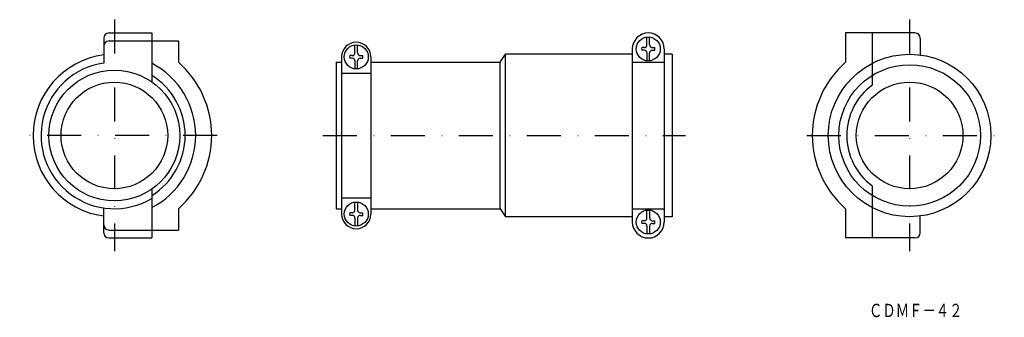
# Model space of a CAD drawing. Extents: x 141 to 511, y -22 to 90.
import ezdxf
from ezdxf.enums import TextEntityAlignment as Align

# ---------------------------------------------------------------- set-up
doc = ezdxf.new("R2010")
doc.units = 0
doc.linetypes.add('DASHDOT', pattern=[25.4, 12.7, -6.35, 0, -6.35])
doc.layers.add('1', color=7, linetype='CONTINUOUS')
doc.styles.add('MDRAFSTD', font='TXT', dxfattribs={"bigfont": 'BIGFONT'})

# ---------------------------------------------------------------- blocks, each defined once
blk = doc.blocks.new('S0', base_point=(377.12, 14.28))
at = {"layer": '1', "color": 7, "linetype": 'CONTINUOUS'}
for p, q in [((376.62, 15.78), (376.62, 18.75)), ((377.62, 18.75), (377.62, 15.78)), ((375.62, 14.78), (374.67, 14.78)), ((378.62, 14.78), (379.57, 14.78)), ((375.62, 13.78), (374.67, 13.78)), ((376.62, 12.78), (376.62, 9.8)), ((377.62, 12.78), (377.62, 9.8)), ((378.62, 13.78), (379.57, 13.78))]:
    blk.add_line(p, q, dxfattribs=at)
blk.add_circle((377.12, 14.28), 4.5, dxfattribs=at)
for centre, radius, start, end in [((377.12, 14.28), 2.5, 168.463, 191.537), ((375.62, 15.78), 1, 270, 0), ((378.62, 15.78), 1, 180, 270), ((377.12, 14.28), 2.5, 348.463, 11.537), ((375.62, 12.78), 1, 0, 90), ((378.62, 12.78), 1, 90, 180)]:
    blk.add_arc(centre, radius, start, end, dxfattribs=at)
blk = doc.blocks.new('S1', base_point=(267.62, 17.28))
at = {"layer": '1', "color": 7, "linetype": 'CONTINUOUS'}
for p, q in [((267.12, 18.78), (267.12, 21.75)), ((268.12, 21.75), (268.12, 18.78)), ((266.12, 17.78), (265.17, 17.78)), ((266.12, 16.78), (265.17, 16.78)), ((267.12, 15.78), (267.12, 12.8)), ((268.12, 15.78), (268.12, 12.8)), ((269.12, 17.78), (270.07, 17.78)), ((269.12, 16.78), (270.07, 16.78))]:
    blk.add_line(p, q, dxfattribs=at)
blk.add_circle((267.62, 17.28), 4.5, dxfattribs=at)
for centre, radius, start, end in [((266.12, 18.78), 1, 270, 0), ((269.12, 18.78), 1, 180, 270), ((267.62, 17.28), 2.5, 168.463, 191.537), ((266.12, 15.78), 1, 0, 90), ((269.12, 15.78), 1, 90, 180), ((267.62, 17.28), 2.5, 348.463, 11.537)]:
    blk.add_arc(centre, radius, start, end, dxfattribs=at)
blk = doc.blocks.new('S2', base_point=(377.12, 79.28))
at = {"layer": '1', "color": 7, "linetype": 'CONTINUOUS'}
for p, q in [((376.62, 80.78), (376.62, 83.75)), ((377.62, 80.78), (377.62, 83.75)), ((375.62, 79.78), (374.67, 79.78)), ((375.62, 78.78), (374.67, 78.78)), ((376.62, 77.78), (376.62, 74.8)), ((377.62, 74.8), (377.62, 77.78)), ((378.62, 79.78), (379.57, 79.78)), ((378.62, 78.78), (379.57, 78.78))]:
    blk.add_line(p, q, dxfattribs=at)
blk.add_circle((377.12, 79.28), 4.5, dxfattribs=at)
for centre, radius, start, end in [((377.12, 79.28), 2.5, 168.463, 191.537), ((375.62, 80.78), 1, 270, 0), ((375.62, 77.78), 1, 0, 90), ((378.62, 80.78), 1, 180, 270), ((378.62, 77.78), 1, 90, 180), ((377.12, 79.28), 2.5, 348.463, 11.537)]:
    blk.add_arc(centre, radius, start, end, dxfattribs=at)
blk = doc.blocks.new('S3', base_point=(267.62, 76.28))
at = {"layer": '1', "color": 7, "linetype": 'CONTINUOUS'}
for p, q in [((267.12, 77.78), (267.12, 80.75)), ((268.12, 77.78), (268.12, 80.75)), ((266.12, 76.78), (265.17, 76.78)), ((266.12, 75.78), (265.17, 75.78)), ((267.12, 74.78), (267.12, 71.8)), ((268.12, 71.8), (268.12, 74.78)), ((269.12, 76.78), (270.07, 76.78)), ((269.12, 75.78), (270.07, 75.78))]:
    blk.add_line(p, q, dxfattribs=at)
blk.add_circle((267.62, 76.28), 4.5, dxfattribs=at)
for centre, radius, start, end in [((266.12, 77.78), 1, 270, 0), ((269.12, 77.78), 1, 180, 270), ((267.62, 76.28), 2.5, 168.463, 191.537), ((266.12, 74.78), 1, 0, 90), ((269.12, 74.78), 1, 90, 180), ((267.62, 76.28), 2.5, 348.463, 11.537)]:
    blk.add_arc(centre, radius, start, end, dxfattribs=at)

msp = doc.modelspace()

# ---------------------------------------------------------------- linework, layer by layer
at = {"layer": '1', "color": 7, "linetype": 'DASHDOT'}
for p, q in [((176.9, 90.28), (176.9, 3.28)), ((475.12, 90.28), (475.12, 3.28)), ((215.4, 46.78), (141.4, 46.78)), ((255.12, 46.78), (391.12, 46.78)), ((436.62, 46.78), (510.62, 46.78))]:
    msp.add_line(p, q, dxfattribs=at)
at = {"layer": '1', "color": 7, "linetype": 'CONTINUOUS'}
for p, q in [((174.9, 85.28), (190.9, 85.28)), ((190.9, 85.28), (190.9, 66.94)), ((477.12, 85.28), (451.12, 85.28)), ((451.12, 85.28), (451.12, 74.28)), ((461.12, 85.28), (461.12, 65.71)), ((172.9, 83.28), (172.9, 73.98)), ((174.9, 82.28), (200.9, 82.28)), ((200.9, 82.28), (200.9, 74.28)), ((479.12, 83.28), (479.12, 77.01)), ((371.12, 79.28), (371.12, 14.28)), ((383.12, 79.28), (383.12, 14.28)), ((260.12, 74.28), (260.12, 19.28)), ((260.12, 74.28), (262.12, 74.28)), ((262.12, 76.28), (262.12, 17.28)), ((273.12, 76.28), (273.12, 17.28)), ((273.12, 74.28), (321.62, 74.28)), ((321.62, 74.28), (323.62, 77.28)), ((321.62, 19.28), (321.62, 74.28)), ((323.62, 16.28), (323.62, 77.28)), ((371.12, 77.28), (323.62, 77.28)), ((371.12, 74.28), (383.12, 74.28)), ((386.12, 77.28), (383.12, 77.28)), ((386.12, 77.28), (386.12, 16.28)), ((262.12, 70.15), (273.12, 70.15)), ((190.9, 26.61), (190.9, 8.28)), ((461.12, 27.84), (461.12, 8.28)), ((262.12, 23.4), (273.12, 23.4)), ((172.9, 10.28), (172.9, 19.57)), ((200.9, 19.28), (200.9, 11.28)), ((260.12, 19.28), (262.12, 19.28)), ((273.12, 19.28), (321.62, 19.28)), ((321.62, 19.28), (323.62, 16.28)), ((371.12, 19.28), (383.12, 19.28)), ((451.12, 19.28), (451.12, 8.28)), ((371.12, 16.28), (323.62, 16.28)), ((386.12, 16.28), (383.12, 16.28)), ((479.12, 10.28), (479.12, 16.54)), ((174.9, 11.28), (200.9, 11.28)), ((174.9, 8.28), (190.9, 8.28)), ((477.12, 8.28), (451.12, 8.28))]:
    msp.add_line(p, q, dxfattribs=at)
for centre, radius in [((475.12, 46.78), 30.5), ((176.9, 46.78), 24.55), ((475.12, 46.78), 26.55), ((176.9, 46.78), 20), ((475.12, 46.78), 20)]:
    msp.add_circle(centre, radius, dxfattribs=at)
for centre, radius, start, end in [((174.9, 83.28), 2, 90, 180), ((377.12, 79.28), 6, 0, 180), ((477.12, 83.28), 2, 0, 90), ((174.9, 80.28), 2, 90, 180), ((267.62, 76.28), 5.5, 0, 180), ((176.9, 46.78), 30.5, 97.5359, 262.4641), ((176.9, 46.78), 27.5, 98.3636, 300.6033), ((176.9, 46.78), 30.5, 297.3237, 62.6763), ((176.9, 46.78), 36.5, 311.1121, 48.8879), ((475.12, 46.78), 36.5, 131.1121, 228.8879), ((176.9, 46.78), 26.55, 301.8237, 58.1763), ((475.12, 46.78), 23.55, 126.4756, 233.5244), ((267.62, 17.28), 5.5, 180, 0), ((174.9, 13.28), 2, 180, 270), ((377.12, 14.28), 6, 180, 0), ((174.9, 10.28), 2, 180, 270), ((477.12, 10.28), 2, 270, 0)]:
    msp.add_arc(centre, radius, start, end, dxfattribs=at)

# ---------------------------------------------------------------- block references
for name, p in [('S2', (377.12, 79.28)), ('S3', (267.62, 76.28)), ('S1', (267.62, 17.28)), ('S0', (377.12, 14.28))]:
    msp.add_blockref(name, p, dxfattribs=at)

# ---------------------------------------------------------------- texts
at = {"layer": '1', "color": 7, "linetype": 'CONTINUOUS', "style": 'MDRAFSTD', "oblique": 14.9998, "width": 0.874419}
msp.add_text('ＣＤＭＦ－４２', height=5, dxfattribs=at).set_placement((459.87, -21.44), (494.94, -21.44), align=Align.FIT)

doc.saveas('drawing.dxf')
